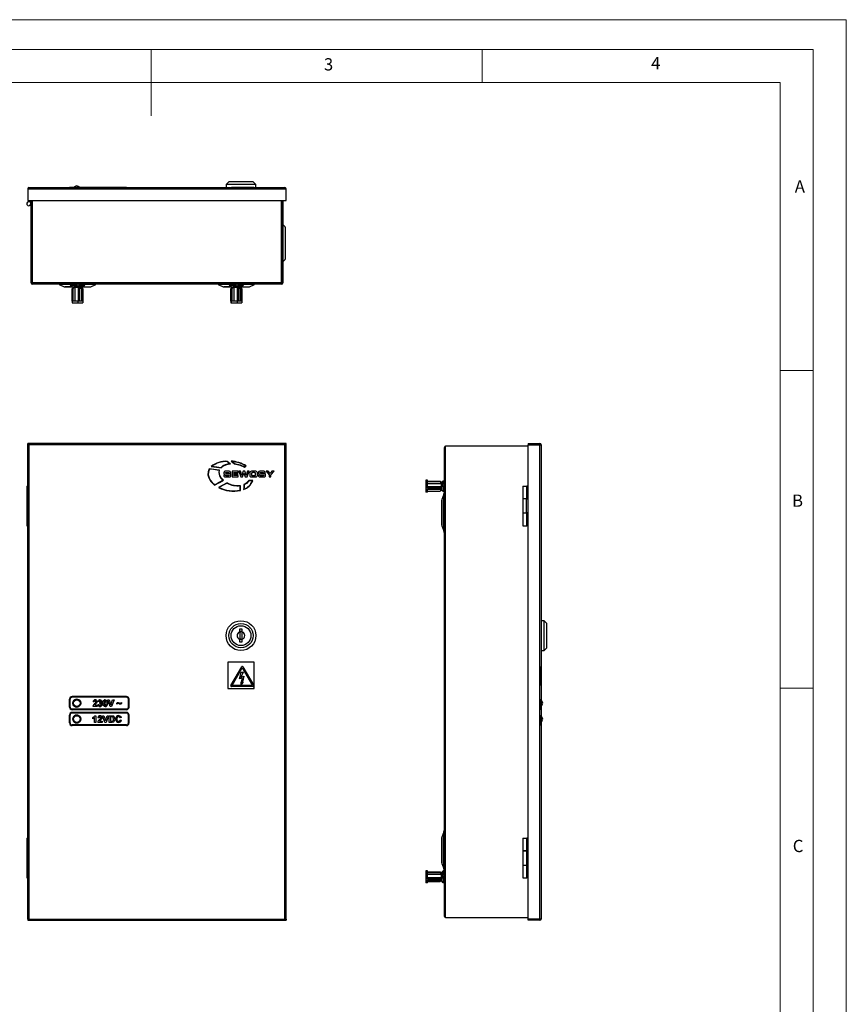
# Model space of a CAD drawing. Units: millimetres. Extents: x 0 to 1050, y 0 to 1485.
# Drawn here: x 426 to 1050, y 742 to 1485 of the extents above; entities that cross this region are included whole.
import ezdxf

# ---------------------------------------------------------------- set-up
doc = ezdxf.new("R2010")
doc.units = ezdxf.units.MM
doc.header["$LTSCALE"] = 5
doc.styles.add('SLDTEXTSTYLE0', font='TXT', dxfattribs={"width": 0.75})

msp = doc.modelspace()

# ---------------------------------------------------------------- linework, layer by layer
at = {"color": 7, "linetype": 'Continuous', "lineweight": 18}
for p, q in [((0.15, 1485.28), (1050.15, 1485.28)), ((1050.15, 1485.28), (1050.15, 0.28)), ((25.15, 1462.78), (1025.15, 1462.78)), ((525.15, 1462.78), (525.15, 1412.78)), ((775.15, 1462.78), (775.15, 1437.78)), ((1025.15, 1457.96), (1025.15, 1462.78)), ((1025.15, 1457.96), (1025.15, 22.78)), ((50.15, 1437.78), (1000.15, 1437.78)), ((1000.15, 47.78), (1000.15, 1437.78)), ((1000.15, 1220.37), (1025.15, 1220.37)), ((1000.15, 980.37), (1025.15, 980.37))]:
    msp.add_line(p, q, dxfattribs=at)
at = {"color": 7, "linetype": 'Continuous', "lineweight": 25}
for p, q in [((583.86, 1362.82), (581.76, 1360.72)), ((602.16, 1362.82), (583.86, 1362.82)), ((604.26, 1360.72), (602.16, 1362.82)), ((432.01, 1357.62), (432.91, 1357.62)), ((432.01, 1357.62), (432.01, 1348.72)), ((432.91, 1358.52), (432.91, 1357.62)), ((432.91, 1358.52), (626.11, 1358.52)), ((432.91, 1357.62), (626.11, 1357.62)), ((463.51, 1358.53), (463.51, 1358.52)), ((465.51, 1358.53), (463.51, 1358.53)), ((465.51, 1358.53), (465.51, 1358.52)), ((506.51, 1358.53), (465.51, 1358.53)), ((506.51, 1358.53), (506.51, 1358.52)), ((506.51, 1358.53), (508.51, 1358.53)), ((508.51, 1358.53), (508.51, 1358.52)), ((573.13, 1358.53), (573.13, 1358.52)), ((575.98, 1358.53), (575.98, 1358.52)), ((581.76, 1360.72), (581.76, 1358.52)), ((604.26, 1360.72), (581.76, 1360.72)), ((583.01, 1358.53), (583.01, 1358.52)), ((583.01, 1358.53), (603.01, 1358.53)), ((585.24, 1358.53), (585.24, 1358.53)), ((585.24, 1358.53), (585.74, 1358.53)), ((585.74, 1358.53), (585.74, 1358.53)), ((602.27, 1358.53), (585.74, 1358.53)), ((602.27, 1358.53), (602.27, 1358.53)), ((602.77, 1358.53), (602.27, 1358.53)), ((602.77, 1358.53), (602.77, 1358.53)), ((603.01, 1358.53), (603.01, 1358.52)), ((604.26, 1358.52), (604.26, 1360.72)), ((605.44, 1358.53), (605.44, 1358.52)), ((606.16, 1358.53), (606.16, 1358.52)), ((607.83, 1358.53), (607.83, 1358.52)), ((607.83, 1358.53), (609.42, 1358.53)), ((609.42, 1358.53), (609.42, 1358.52)), ((611.55, 1358.53), (611.55, 1358.52)), ((611.96, 1358.53), (611.96, 1358.52)), ((611.96, 1358.53), (614.33, 1358.53)), ((614.33, 1358.53), (615.64, 1358.53)), ((614.33, 1358.53), (614.33, 1358.52)), ((615.64, 1358.53), (615.64, 1358.52)), ((615.64, 1358.53), (618.01, 1358.53)), ((618.01, 1358.53), (618.01, 1358.52)), ((626.11, 1357.62), (626.11, 1358.52)), ((626.11, 1357.62), (627.01, 1357.62)), ((627.01, 1348.72), (627.01, 1357.62)), ((432.01, 1348.72), (627.01, 1348.72)), ((434.51, 1286.42), (434.51, 1348.72)), ((435.31, 1286.42), (435.31, 1348.72)), ((435.41, 1348.72), (435.41, 1286.42)), ((623.61, 1286.42), (623.61, 1348.72)), ((623.71, 1348.72), (623.71, 1286.42)), ((624.51, 1348.72), (624.51, 1286.42)), ((623.71, 1342.42), (623.61, 1342.42)), ((623.61, 1330.31), (623.71, 1330.4)), ((626.51, 1305.02), (626.51, 1328.02)), ((623.71, 1302.64), (623.61, 1302.72)), ((435.31, 1286.42), (434.51, 1286.42)), ((623.61, 1286.42), (435.41, 1286.42)), ((435.41, 1285.52), (435.41, 1286.42)), ((623.61, 1285.52), (435.41, 1285.52)), ((455.68, 1285.15), (459.52, 1283.61)), ((465.86, 1283.52), (460.01, 1283.52)), ((464.21, 1284.66), (466.34, 1284.66)), ((464.21, 1284.66), (466.14, 1283.31)), ((465.46, 1282.18), (465.42, 1282.01)), ((465.42, 1282.01), (465.69, 1282.1)), ((465.42, 1272.76), (465.42, 1282.01)), ((465.46, 1282.18), (467.11, 1283.24)), ((465.69, 1282.18), (467.27, 1283.28)), ((465.69, 1282.18), (465.73, 1282.01)), ((465.69, 1282.18), (465.69, 1272.76)), ((465.73, 1282.01), (466.3, 1282.18)), ((465.73, 1271.51), (465.73, 1282.01)), ((466.14, 1283.31), (468.27, 1283.31)), ((467.88, 1283.28), (466.3, 1282.18)), ((466.3, 1272.76), (466.3, 1282.18)), ((466.34, 1284.66), (468.27, 1283.31)), ((468.27, 1284.21), (466.9, 1285.17)), ((467.17, 1283.31), (467.11, 1283.28)), ((467.11, 1283.28), (467.11, 1283.17)), ((467.27, 1283.28), (467.11, 1283.28)), ((467.49, 1285.12), (468.34, 1285.12)), ((467.88, 1283.28), (470.27, 1283.28)), ((467.88, 1272.76), (467.88, 1283.28)), ((468.27, 1284.21), (472.87, 1284.21)), ((469.44, 1283.31), (468.27, 1283.31)), ((471.71, 1283.31), (469.44, 1283.31)), ((470.03, 1284.21), (470.03, 1285.52)), ((470.27, 1283.28), (471.16, 1282.37)), ((470.27, 1272.76), (470.27, 1283.28)), ((471.11, 1285.52), (471.11, 1284.21)), ((472.23, 1282.37), (471.16, 1282.37)), ((471.16, 1272.76), (471.16, 1282.37)), ((472.12, 1285.17), (471.23, 1284.55)), ((471.91, 1283.28), (471.34, 1283.28)), ((472.23, 1282.37), (471.34, 1283.28)), ((472.87, 1283.31), (471.71, 1283.31)), ((471.91, 1283.28), (471.85, 1283.31)), ((471.91, 1282.7), (471.91, 1283.28)), ((473.56, 1282.18), (471.91, 1283.24)), ((473.33, 1282.18), (471.91, 1283.17)), ((472.12, 1285.17), (474.25, 1285.17)), ((472.23, 1282.37), (472.23, 1272.76)), ((474.25, 1285.17), (472.87, 1284.21)), ((472.87, 1283.31), (474.81, 1284.66)), ((473.16, 1283.52), (479.01, 1283.52)), ((473.33, 1282.18), (473.33, 1272.76)), ((473.56, 1282.18), (473.6, 1282.01)), ((473.56, 1282.18), (473.56, 1272.76)), ((473.6, 1282.01), (473.6, 1272.76)), ((479.5, 1283.61), (483.33, 1285.15)), ((575.68, 1285.15), (579.52, 1283.61)), ((585.88, 1283.52), (580.01, 1283.52)), ((584.26, 1284.66), (586.52, 1284.66)), ((584.26, 1284.66), (586.15, 1283.31)), ((585.4, 1282.18), (585.33, 1282.01)), ((585.33, 1282.01), (585.78, 1282.16)), ((585.33, 1272.76), (585.33, 1282.01)), ((585.4, 1282.18), (587.11, 1283.25)), ((585.77, 1282.18), (587.3, 1283.28)), ((585.77, 1282.18), (585.84, 1282.01)), ((585.77, 1282.18), (585.77, 1272.76)), ((585.84, 1282.01), (586.42, 1282.18)), ((585.84, 1271.51), (585.84, 1282.01)), ((586.15, 1283.31), (588.4, 1283.31)), ((587.96, 1283.28), (586.42, 1282.18)), ((586.42, 1272.76), (586.42, 1282.18)), ((586.52, 1284.66), (588.4, 1283.31)), ((588.4, 1284.21), (587.06, 1285.17)), ((587.17, 1283.31), (587.11, 1283.28)), ((587.11, 1283.28), (587.11, 1283.14)), ((587.3, 1283.28), (587.11, 1283.28)), ((587.51, 1285.12), (588.41, 1285.12)), ((587.96, 1283.28), (590.36, 1283.28)), ((587.96, 1272.76), (587.96, 1283.28)), ((588.4, 1284.21), (592.87, 1284.21)), ((589.54, 1283.31), (588.4, 1283.31)), ((591.74, 1283.31), (589.54, 1283.31)), ((590.11, 1284.21), (590.11, 1285.52)), ((590.36, 1283.28), (591.3, 1282.37)), ((590.36, 1272.76), (590.36, 1283.28)), ((591.16, 1285.52), (591.16, 1284.21)), ((591.95, 1285.17), (591.28, 1284.69)), ((592.35, 1282.37), (591.3, 1282.37)), ((591.3, 1272.76), (591.3, 1282.37)), ((591.91, 1283.28), (591.4, 1283.28)), ((592.35, 1282.37), (591.4, 1283.28)), ((592.87, 1283.31), (591.74, 1283.31)), ((591.91, 1283.28), (591.85, 1283.31)), ((591.91, 1282.79), (591.91, 1283.28)), ((593.62, 1282.18), (591.91, 1283.25)), ((593.25, 1282.18), (591.91, 1283.14)), ((591.95, 1285.17), (594.21, 1285.17)), ((592.35, 1282.37), (592.35, 1272.76)), ((594.21, 1285.17), (592.87, 1284.21)), ((592.87, 1283.31), (594.75, 1284.66)), ((593.14, 1283.52), (599.01, 1283.52)), ((593.25, 1282.18), (593.25, 1272.76)), ((593.62, 1282.18), (593.69, 1282.01)), ((593.62, 1282.18), (593.62, 1272.76)), ((593.69, 1282.01), (593.69, 1272.76)), ((599.5, 1283.61), (603.33, 1285.15)), ((623.61, 1286.42), (623.61, 1285.52)), ((623.71, 1286.42), (624.51, 1286.42)), ((465.4, 1272.76), (465.4, 1271.51)), ((465.69, 1272.76), (465.4, 1272.76)), ((469.84, 1272.76), (466.3, 1272.76)), ((469.84, 1272.76), (469.84, 1271.51)), ((473.61, 1272.76), (469.84, 1272.76)), ((473.61, 1272.76), (473.61, 1271.51)), ((585.33, 1272.76), (585.33, 1271.51)), ((585.77, 1272.76), (585.33, 1272.76)), ((590.02, 1272.76), (586.42, 1272.76)), ((590.02, 1272.76), (590.02, 1271.51)), ((593.69, 1272.76), (590.02, 1272.76)), ((593.69, 1272.76), (593.69, 1271.51)), ((465.4, 1271.51), (465.73, 1271.51)), ((465.73, 1271.51), (469.84, 1271.51)), ((469.84, 1271.51), (473.61, 1271.51)), ((585.33, 1271.51), (585.84, 1271.51)), ((585.84, 1271.51), (590.02, 1271.51)), ((590.02, 1271.51), (593.69, 1271.51)), ((432.01, 1164.26), (432.01, 1165.06)), ((432.91, 1165.06), (432.01, 1165.06)), ((432.01, 1164.26), (432.91, 1164.26)), ((432.01, 805.96), (432.01, 1164.16)), ((432.01, 1164.16), (432.91, 1164.16)), ((432.91, 1165.06), (432.91, 1164.16)), ((626.11, 1165.06), (432.91, 1165.06)), ((432.91, 1164.16), (432.91, 805.96)), ((626.11, 1164.16), (432.91, 1164.16)), ((626.11, 1164.16), (626.11, 1165.06)), ((627.01, 1165.06), (626.11, 1165.06)), ((626.11, 1164.26), (627.01, 1164.26)), ((626.11, 805.96), (626.11, 1164.16)), ((626.11, 1164.16), (627.01, 1164.16)), ((627.01, 1164.26), (627.01, 1165.06)), ((627.01, 805.96), (627.01, 1164.16)), ((747.57, 1162.16), (746.67, 1162.16)), ((746.67, 807.96), (746.67, 1162.16)), ((747.57, 1162.16), (747.57, 1163.06)), ((809.87, 1163.06), (747.57, 1163.06)), ((747.57, 807.96), (747.57, 1162.16)), ((809.87, 1165.06), (809.87, 1164.26)), ((809.87, 1165.06), (818.77, 1165.06)), ((809.87, 1164.26), (818.77, 1164.26)), ((809.87, 1164.16), (818.77, 1164.16)), ((809.87, 805.96), (809.87, 1164.16)), ((818.77, 1164.26), (818.77, 1165.06)), ((818.77, 805.96), (818.77, 1164.16)), ((818.77, 1164.16), (819.67, 1164.16)), ((819.67, 1164.16), (819.67, 805.96)), ((819.68, 1151.93), (819.67, 1151.93)), ((819.68, 1151.67), (819.67, 1151.67)), ((819.68, 1147.84), (819.67, 1147.84)), ((819.68, 1146.86), (819.67, 1146.86)), ((819.68, 1146.06), (819.67, 1146.06)), ((580.03, 1141.32), (580.03, 1141.02)), ((581.34, 1141.32), (580.03, 1141.32)), ((581.7, 1139.87), (583.29, 1139.87)), ((583.59, 1144.24), (581.76, 1144.24)), ((581.84, 1143.29), (583.29, 1143.29)), ((583.51, 1140.83), (581.91, 1140.83)), ((583.93, 1142.84), (585.24, 1142.84)), ((585.24, 1142.84), (585.24, 1142.98)), ((590.91, 1144.2), (586.23, 1144.2)), ((586.23, 1144.2), (586.23, 1139.92)), ((586.23, 1139.92), (590.99, 1139.92)), ((587.54, 1143.2), (590.91, 1143.2)), ((587.54, 1142.52), (587.54, 1143.2)), ((590.73, 1142.52), (587.54, 1142.52)), ((587.54, 1141.63), (590.73, 1141.63)), ((587.54, 1140.95), (587.54, 1141.63)), ((590.99, 1140.95), (587.54, 1140.95)), ((590.73, 1141.63), (590.73, 1142.52)), ((590.91, 1143.2), (590.91, 1144.2)), ((590.99, 1139.92), (590.99, 1140.95)), ((592.66, 1144.2), (591.38, 1144.2)), ((591.38, 1144.2), (592.77, 1139.92)), ((593.57, 1141.05), (592.66, 1144.2)), ((592.77, 1139.92), (594.27, 1139.92)), ((593.58, 1141.05), (593.57, 1141.05)), ((594.67, 1144.2), (593.58, 1141.05)), ((594.27, 1139.92), (595.27, 1142.74)), ((595.89, 1144.2), (594.67, 1144.2)), ((595.27, 1142.74), (595.28, 1142.74)), ((595.28, 1142.74), (596.28, 1139.92)), ((596.97, 1141.05), (595.89, 1144.2)), ((596.28, 1139.92), (597.79, 1139.92)), ((596.99, 1141.05), (596.97, 1141.05)), ((597.9, 1144.2), (596.99, 1141.05)), ((597.79, 1139.92), (599.18, 1144.2)), ((599.18, 1144.2), (597.9, 1144.2)), ((599.57, 1142.69), (599.57, 1141.42)), ((600.92, 1142.29), (600.92, 1141.83)), ((603.56, 1144.24), (601.45, 1144.24)), ((601.45, 1139.87), (603.56, 1139.87)), ((601.67, 1140.97), (603.34, 1140.97)), ((603.27, 1143.14), (601.74, 1143.14)), ((604.09, 1141.83), (604.09, 1142.29)), ((605.44, 1141.42), (605.44, 1142.69)), ((606.16, 1141.32), (606.16, 1141.02)), ((607.47, 1141.32), (606.16, 1141.32)), ((607.83, 1139.87), (609.42, 1139.87)), ((609.72, 1144.24), (607.89, 1144.24)), ((607.97, 1143.29), (609.42, 1143.29)), ((609.64, 1140.83), (608.04, 1140.83)), ((610.06, 1142.84), (611.37, 1142.84)), ((611.37, 1142.84), (611.37, 1142.98)), ((611.96, 1144.2), (614.33, 1141.41)), ((613.54, 1144.2), (611.96, 1144.2)), ((614.98, 1142.45), (613.54, 1144.2)), ((614.33, 1141.41), (614.33, 1139.92)), ((614.33, 1139.92), (615.64, 1139.92)), ((616.43, 1144.2), (614.98, 1142.45)), ((615.64, 1141.41), (618.01, 1144.2)), ((615.64, 1139.92), (615.64, 1141.41)), ((618.01, 1144.2), (616.43, 1144.2)), ((431.21, 1133.06), (431.21, 1123.41)), ((431.21, 1133.06), (432.01, 1133.06)), ((601.87, 1137.2), (598.94, 1137.2)), ((601.58, 1136.98), (599.06, 1136.98)), ((733.92, 1137.51), (732.67, 1137.51)), ((732.67, 1137.51), (732.67, 1135.49)), ((732.67, 1135.49), (732.67, 1130.94)), ((733.92, 1135.49), (732.67, 1135.49)), ((732.67, 1130.94), (743.17, 1130.94)), ((732.67, 1130.94), (732.67, 1128.41)), ((733.92, 1135.49), (733.92, 1137.51)), ((733.92, 1136.79), (743.52, 1136.79)), ((733.92, 1136.74), (743.52, 1136.74)), ((743.52, 1136.17), (733.92, 1136.17)), ((733.92, 1131.57), (733.92, 1135.49)), ((744.43, 1134.74), (733.92, 1134.74)), ((744.43, 1132.42), (733.92, 1132.42)), ((743.33, 1131.57), (733.92, 1131.57)), ((733.92, 1130.58), (743.33, 1130.58)), ((733.92, 1128.41), (733.92, 1130.58)), ((733.92, 1130.56), (744.43, 1130.56)), ((743.33, 1131.57), (743.17, 1130.94)), ((743.17, 1130.94), (743.33, 1130.58)), ((743.33, 1131.57), (744.43, 1132.42)), ((744.43, 1131.43), (743.33, 1130.58)), ((744.42, 1135.36), (743.52, 1136.79)), ((743.52, 1136.17), (743.52, 1136.74)), ((744.43, 1135.32), (743.52, 1136.74)), ((743.52, 1136.17), (744.43, 1134.74)), ((744.41, 1130.56), (743.52, 1129.17)), ((744.42, 1130.56), (743.52, 1129.12)), ((744.43, 1135.36), (744.41, 1135.36)), ((744.47, 1135.3), (744.43, 1135.36)), ((744.43, 1135.36), (744.43, 1135.32)), ((744.43, 1132.42), (744.43, 1134.74)), ((744.43, 1131.43), (744.43, 1130.56)), ((744.43, 1130.56), (744.47, 1130.62)), ((744.47, 1135.89), (745.81, 1136.93)), ((744.47, 1135.89), (744.47, 1135.3)), ((744.47, 1134.05), (744.47, 1135.3)), ((744.47, 1134.05), (744.47, 1133.43)), ((745.81, 1132.4), (744.47, 1133.43)), ((744.47, 1133.43), (744.47, 1130.02)), ((746.32, 1136.63), (745.37, 1135.89)), ((745.37, 1133.43), (745.37, 1135.89)), ((745.37, 1134.94), (746.67, 1134.94)), ((746.67, 1134.37), (745.37, 1134.37)), ((745.37, 1133.43), (746.32, 1132.69)), ((745.81, 1132.4), (745.81, 1128.99)), ((746.32, 1136.63), (746.32, 1134.94)), ((805.87, 1133.06), (805.87, 1123.41)), ((805.87, 1133.06), (808.87, 1133.06)), ((808.87, 1123.41), (808.87, 1133.06)), ((809.87, 1133.06), (808.87, 1133.06)), ((819.68, 1133.78), (819.67, 1133.78)), ((819.68, 1131.97), (819.67, 1131.97)), ((432.01, 1123.41), (431.21, 1123.41)), ((431.21, 1123.36), (431.21, 1112.76)), ((432.01, 1123.36), (431.21, 1123.36)), ((733.92, 1128.41), (732.67, 1128.41)), ((733.92, 1129.17), (743.52, 1129.17)), ((733.92, 1129.12), (743.52, 1129.12)), ((745.81, 1128.99), (744.47, 1130.02)), ((746.3, 1126.78), (744.76, 1122.94)), ((808.87, 1123.41), (805.87, 1123.41)), ((805.87, 1123.36), (805.87, 1112.76)), ((808.73, 1123.36), (805.87, 1123.36)), ((808.73, 1112.76), (808.73, 1123.36)), ((809.87, 1123.36), (808.73, 1123.36)), ((808.87, 1123.41), (809.87, 1123.41)), ((744.67, 1103.45), (744.67, 1122.29)), ((431.21, 1112.76), (432.01, 1112.76)), ((431.21, 1112.71), (431.21, 1103.06)), ((431.21, 1112.71), (432.01, 1112.71)), ((805.87, 1112.76), (808.73, 1112.76)), ((805.87, 1112.71), (805.87, 1103.06)), ((805.87, 1112.71), (808.87, 1112.71)), ((808.73, 1112.76), (809.87, 1112.76)), ((808.87, 1103.06), (808.87, 1112.71)), ((809.87, 1112.71), (808.87, 1112.71)), ((431.21, 1103.06), (432.01, 1103.06)), ((744.76, 1102.97), (746.3, 1099.13)), ((805.87, 1103.06), (808.87, 1103.06)), ((809.87, 1103.06), (808.87, 1103.06)), ((821.87, 1031.31), (819.67, 1031.31)), ((823.97, 1029.21), (821.87, 1031.31)), ((821.87, 1008.81), (821.87, 1031.31)), ((823.97, 1010.91), (823.97, 1029.21)), ((594.01, 1024.81), (592.01, 1024.81)), ((592.01, 1024.81), (592.01, 1022.78)), ((592.01, 1022.78), (592.01, 1022.16)), ((594.01, 1023.07), (592.38, 1023.07)), ((592.38, 1023.07), (592.38, 1022.29)), ((592.38, 1017.82), (592.38, 1022.29)), ((594.01, 1022.78), (594.01, 1024.81)), ((594.01, 1017.33), (594.01, 1022.78)), ((592.01, 1017.96), (592.01, 1017.33)), ((592.01, 1017.33), (592.01, 1015.31)), ((592.01, 1015.31), (594.01, 1015.31)), ((592.38, 1017.82), (592.38, 1017.49)), ((592.38, 1017.49), (594.01, 1017.49)), ((594.01, 1015.31), (594.01, 1017.33)), ((819.67, 1008.81), (821.87, 1008.81)), ((821.87, 1008.81), (823.97, 1010.91)), ((603.01, 1000.06), (583.01, 1000.06)), ((583.01, 1000.06), (583.01, 980.06)), ((585.31, 982.31), (593.58, 996.57)), ((594.44, 996.57), (602.71, 982.31)), ((603.01, 980.06), (603.01, 1000.06)), ((819.68, 1000.06), (819.67, 1000.06)), ((819.68, 1000.06), (819.68, 980.06)), ((819.69, 996.82), (819.68, 996.82)), ((819.69, 996.57), (819.68, 996.57)), ((819.69, 996.57), (819.69, 996.82)), ((819.69, 982.31), (819.69, 996.57)), ((586.26, 982.36), (594.01, 995.72)), ((591.8, 987.31), (593.23, 992.42)), ((594.64, 992.42), (592.93, 988.55)), ((592.93, 988.55), (595.26, 989.45)), ((593.23, 992.42), (594.64, 992.42)), ((594.01, 995.72), (601.75, 982.36)), ((595.26, 989.45), (594.03, 984.8)), ((601.75, 982.36), (586.26, 982.36)), ((593.94, 988.29), (591.8, 987.31)), ((593.23, 983.21), (593.1, 985.11)), ((593.1, 985.11), (593.58, 984.9)), ((594.55, 984.8), (593.23, 983.21)), ((593.58, 984.9), (593.94, 988.29)), ((594.03, 984.8), (594.55, 984.8)), ((819.69, 982.31), (819.68, 982.31)), ((819.69, 982.31), (819.69, 981.56)), ((583.01, 980.06), (603.01, 980.06)), ((602.27, 981.56), (585.74, 981.56)), ((819.68, 980.06), (819.67, 980.06)), ((819.69, 981.56), (819.68, 981.56)), ((463.51, 966.06), (463.51, 972.06)), ((464.01, 966.06), (464.01, 972.06)), ((506.51, 974.06), (465.51, 974.06)), ((506.51, 973.56), (465.51, 973.56)), ((466.61, 970.77), (466.61, 969.76)), ((466.61, 968.36), (466.61, 967.34)), ((482.24, 969.95), (481.28, 970.05)), ((482.56, 967.52), (484.42, 967.52)), ((484.42, 967.52), (484.42, 966.56)), ((485, 967.98), (485.96, 968.1)), ((486.09, 970.08), (485.12, 970.23)), ((486.34, 968.79), (486.43, 969.57)), ((494.28, 966.56), (492.43, 971.56)), ((492.43, 971.56), (493.45, 971.56)), ((493.45, 971.56), (494.77, 967.84)), ((494.77, 967.84), (496.09, 971.56)), ((497.11, 971.56), (495.27, 966.56)), ((496.09, 971.56), (497.11, 971.56)), ((499.16, 968.29), (499.16, 969.12)), ((502.75, 969.57), (502.75, 968.74)), ((508.01, 966.06), (508.01, 972.06)), ((508.51, 966.06), (508.51, 972.06)), ((819.68, 974.06), (819.67, 974.06)), ((819.68, 972.06), (819.67, 972.06)), ((819.68, 974.06), (819.68, 972.06)), ((819.68, 966.06), (819.68, 972.06)), ((463.51, 954.06), (463.51, 960.06)), ((464.01, 954.06), (464.01, 960.06)), ((506.51, 964.56), (465.51, 964.56)), ((506.51, 964.06), (465.51, 964.06)), ((506.51, 962.06), (465.51, 962.06)), ((506.51, 961.56), (465.51, 961.56)), ((484.42, 966.56), (481.15, 966.56)), ((482.62, 959.56), (483.39, 959.56)), ((483.39, 959.56), (483.39, 954.56)), ((488.39, 959.56), (489.41, 959.56)), ((490.24, 954.56), (488.39, 959.56)), ((489.41, 959.56), (490.73, 955.84)), ((490.73, 955.84), (492.05, 959.56)), ((493.07, 959.56), (491.23, 954.56)), ((492.05, 959.56), (493.07, 959.56)), ((493.52, 954.56), (493.52, 959.56)), ((493.52, 959.56), (495.36, 959.56)), ((495.27, 966.56), (494.28, 966.56)), ((508.01, 954.06), (508.01, 960.06)), ((508.51, 954.06), (508.51, 960.06)), ((819.68, 966.06), (819.67, 966.06)), ((819.68, 964.06), (819.67, 964.06)), ((819.68, 962.06), (819.67, 962.06)), ((819.68, 960.06), (819.67, 960.06)), ((819.68, 964.06), (819.68, 966.06)), ((819.68, 962.06), (819.68, 960.06)), ((819.68, 954.06), (819.68, 960.06)), ((506.51, 952.56), (465.51, 952.56)), ((506.51, 952.06), (465.51, 952.06)), ((466.61, 958.77), (466.61, 957.76)), ((466.61, 956.36), (466.61, 955.34)), ((481.21, 957.31), (481.21, 958.27)), ((482.43, 954.56), (482.43, 958.12)), ((483.39, 954.56), (482.43, 954.56)), ((488.07, 954.56), (484.8, 954.56)), ((485.89, 957.95), (484.93, 958.05)), ((486.21, 955.52), (488.07, 955.52)), ((488.07, 955.52), (488.07, 954.56)), ((491.23, 954.56), (490.24, 954.56)), ((495.41, 954.56), (493.52, 954.56)), ((494.96, 958.72), (494.48, 958.72)), ((494.48, 958.72), (494.48, 955.39)), ((494.48, 955.39), (495.27, 955.39)), ((502.62, 958.15), (501.66, 957.95)), ((501.73, 956.42), (502.69, 956.1)), ((819.68, 954.06), (819.67, 954.06)), ((819.68, 952.06), (819.67, 952.06)), ((819.68, 952.06), (819.68, 954.06)), ((746.3, 871.78), (744.76, 867.94)), ((431.21, 867.06), (431.21, 857.41)), ((431.21, 867.06), (432.01, 867.06)), ((744.67, 857.96), (744.67, 867.46)), ((805.87, 867.06), (805.87, 857.41)), ((805.87, 867.06), (808.87, 867.06)), ((808.87, 857.41), (808.87, 867.06)), ((809.87, 867.06), (808.87, 867.06)), ((432.01, 857.41), (431.21, 857.41)), ((431.21, 857.36), (431.21, 846.76)), ((432.01, 857.36), (431.21, 857.36)), ((744.67, 848.45), (744.67, 857.96)), ((808.87, 857.41), (805.87, 857.41)), ((805.87, 857.36), (805.87, 846.76)), ((808.73, 857.36), (805.87, 857.36)), ((808.73, 857.36), (808.73, 846.76)), ((809.87, 857.36), (808.73, 857.36)), ((808.87, 857.41), (809.87, 857.41)), ((744.76, 847.97), (746.3, 844.13)), ((431.21, 846.76), (432.01, 846.76)), ((431.21, 846.71), (431.21, 837.06)), ((431.21, 846.71), (432.01, 846.71)), ((733.92, 842.51), (732.67, 842.51)), ((732.67, 842.51), (732.67, 839.95)), ((733.92, 839.95), (733.92, 842.51)), ((733.92, 841.55), (743.52, 841.55)), ((743.52, 840.82), (733.92, 840.82)), ((743.52, 840.82), (743.52, 841.55)), ((744.43, 840.23), (743.52, 841.55)), ((743.52, 840.82), (744.43, 839.5)), ((744.47, 841.14), (745.81, 842.52)), ((744.47, 841.09), (745.81, 842.4)), ((744.47, 841.14), (744.47, 841.09)), ((744.47, 841.09), (744.47, 840.3)), ((746.32, 842.02), (745.37, 841.09)), ((745.37, 837.97), (745.37, 841.09)), ((746.32, 842.02), (746.32, 839.89)), ((805.87, 846.76), (808.73, 846.76)), ((805.87, 846.71), (805.87, 837.06)), ((805.87, 846.71), (808.87, 846.71)), ((808.73, 846.76), (809.87, 846.76)), ((808.87, 837.06), (808.87, 846.71)), ((809.87, 846.71), (808.87, 846.71)), ((431.21, 837.06), (432.01, 837.06)), ((732.67, 839.95), (732.67, 835.4)), ((733.92, 839.95), (732.67, 839.95)), ((732.67, 835.4), (743.17, 835.4)), ((732.67, 835.4), (732.67, 833.41)), ((733.92, 833.41), (732.67, 833.41)), ((733.92, 836.03), (733.92, 839.95)), ((744.43, 839.5), (733.92, 839.5)), ((744.43, 837.1), (733.92, 837.1)), ((743.33, 836.03), (733.92, 836.03)), ((733.92, 835.12), (743.33, 835.12)), ((733.92, 833.41), (733.92, 835.12)), ((733.92, 834.36), (743.52, 834.36)), ((743.33, 836.03), (743.17, 835.4)), ((743.17, 835.4), (743.33, 835.12)), ((743.33, 836.03), (744.43, 837.1)), ((744.43, 836.19), (743.33, 835.12)), ((744.35, 835.56), (743.52, 834.36)), ((743.78, 835.56), (744.43, 835.56)), ((744.43, 840.36), (744.35, 840.36)), ((744.47, 840.3), (744.43, 840.36)), ((744.43, 840.36), (744.43, 840.23)), ((744.43, 837.1), (744.43, 839.5)), ((744.43, 836.19), (744.43, 835.56)), ((744.43, 835.56), (744.47, 835.62)), ((744.47, 838.76), (744.47, 840.3)), ((744.47, 838.76), (744.47, 837.97)), ((745.81, 836.66), (744.47, 837.97)), ((744.47, 837.97), (744.47, 834.83)), ((744.47, 834.83), (744.47, 834.78)), ((745.81, 833.51), (744.47, 834.83)), ((745.81, 833.39), (744.47, 834.78)), ((745.37, 839.89), (746.67, 839.89)), ((746.67, 839.16), (745.37, 839.16)), ((745.37, 837.97), (746.32, 837.04)), ((745.81, 836.66), (745.81, 833.51)), ((805.87, 837.06), (808.87, 837.06)), ((809.87, 837.06), (808.87, 837.06)), ((432.91, 805.96), (432.01, 805.96)), ((432.01, 805.86), (432.01, 805.06)), ((432.91, 805.86), (432.01, 805.86)), ((432.01, 805.06), (432.91, 805.06)), ((432.91, 805.96), (626.11, 805.96)), ((432.91, 805.96), (432.91, 805.06)), ((432.91, 805.06), (626.11, 805.06)), ((627.01, 805.96), (626.11, 805.96)), ((626.11, 805.06), (626.11, 805.96)), ((627.01, 805.86), (626.11, 805.86)), ((626.11, 805.06), (627.01, 805.06)), ((627.01, 805.86), (627.01, 805.06)), ((746.67, 807.96), (747.57, 807.96)), ((747.57, 807.06), (747.57, 807.96)), ((747.57, 807.06), (809.87, 807.06)), ((818.77, 805.96), (809.87, 805.96)), ((809.87, 805.06), (809.87, 805.86)), ((818.77, 805.86), (809.87, 805.86)), ((818.77, 805.06), (809.87, 805.06)), ((819.67, 805.96), (818.77, 805.96)), ((818.77, 805.86), (818.77, 805.06))]:
    msp.add_line(p, q, dxfattribs=at)
at = {"color": 1, "linetype": 'Continuous', "lineweight": 25}
for p, q in [((623.61, 1325.02), (623.71, 1325.02)), ((623.61, 1308.02), (623.71, 1308.02)), ((464.02, 1285.15), (455.68, 1285.15)), ((459.52, 1283.61), (465.72, 1283.61)), ((467.48, 1285.15), (466.93, 1285.15)), ((471.28, 1285.22), (471.11, 1285.22)), ((472.08, 1285.15), (471.54, 1285.15)), ((473.3, 1283.61), (479.5, 1283.61)), ((483.33, 1285.15), (474.99, 1285.15)), ((584.08, 1285.15), (575.68, 1285.15)), ((579.52, 1283.61), (585.73, 1283.61)), ((587.5, 1285.15), (587.1, 1285.15)), ((591.26, 1285.22), (591.16, 1285.22)), ((591.92, 1285.15), (591.52, 1285.15)), ((593.29, 1283.61), (599.5, 1283.61)), ((603.33, 1285.15), (594.93, 1285.15)), ((746.28, 1132.78), (746.28, 1132.73)), ((746.3, 1099.13), (746.3, 1126.78)), ((744.76, 1122.94), (744.76, 1102.97)), ((746.3, 844.13), (746.3, 871.78)), ((744.76, 867.94), (744.76, 847.97)), ((745.81, 833.51), (745.81, 833.39)), ((746.28, 837.5), (746.28, 837.08))]:
    msp.add_line(p, q, dxfattribs=at)
at = {"color": 7, "linetype": 'Continuous', "lineweight": 25, "flags": 128}
for points in [[(466.9, 1285.17), (466.83, 1285.33), (466.72, 1285.45), (466.58, 1285.51), (466.43, 1285.5), (466.3, 1285.42), (466.2, 1285.29), (466.15, 1285.12), (466.16, 1284.94), (466.23, 1284.78), (466.34, 1284.66)], [(474.81, 1284.66), (474.92, 1284.78), (474.99, 1284.94), (475, 1285.12), (474.95, 1285.29), (474.85, 1285.42), (474.72, 1285.5), (474.57, 1285.51), (474.43, 1285.45), (474.32, 1285.33), (474.25, 1285.17)], [(584.45, 1285.52), (584.35, 1285.5), (584.22, 1285.42), (584.13, 1285.29), (584.08, 1285.12), (584.09, 1284.94), (584.15, 1284.78), (584.26, 1284.66)], [(587.06, 1285.17), (587, 1285.33), (586.89, 1285.45), (586.76, 1285.51), (586.61, 1285.5), (586.48, 1285.42), (586.38, 1285.29), (586.34, 1285.12), (586.35, 1284.94), (586.41, 1284.78), (586.52, 1284.66)], [(591.16, 1285.04), (591.19, 1285.11), (591.26, 1285.22)], [(594.75, 1284.66), (594.86, 1284.78), (594.93, 1284.94), (594.94, 1285.12), (594.89, 1285.29), (594.79, 1285.42), (594.66, 1285.5), (594.52, 1285.51), (594.38, 1285.45), (594.27, 1285.33), (594.21, 1285.17)], [(569.06, 1146.06), (568.18, 1143.89), (568.04, 1141.58), (568.65, 1139.21), (570.35, 1136.42), (573.13, 1133.78)], [(569.17, 1145.82), (568.38, 1143.76), (568.26, 1141.55), (568.86, 1139.28), (569.83, 1137.49), (571.25, 1135.73), (573.15, 1134.04)], [(576.79, 1144.94), (572.38, 1145.64), (569.06, 1146.06)], [(576.52, 1144.77), (572.33, 1145.43), (569.17, 1145.82)], [(570.51, 1147.84), (574.63, 1147.38), (577.99, 1146.86)], [(571.03, 1148.01), (574.83, 1147.57), (577.92, 1147.1)], [(584.51, 1149.66), (583.39, 1150.72), (582.52, 1151.45)], [(584.99, 1149.47), (583.64, 1150.78), (582.6, 1151.67)], [(585.51, 1151.93), (586.93, 1150.83), (588.05, 1149.85)], [(586.29, 1151.63), (587.33, 1150.78), (588.15, 1150.05)], [(588.05, 1149.85), (592.45, 1148.82), (595.61, 1147.31)], [(588.15, 1150.05), (592.48, 1149.04), (595.61, 1147.57)], [(595.61, 1147.31), (596.4, 1147.84), (596.93, 1148.2)], [(595.61, 1147.57), (596.15, 1147.93), (596.54, 1148.19)], [(579.77, 1137.4), (577.87, 1139.5), (576.8, 1141.67), (576.54, 1143.34), (576.79, 1144.94)], [(581.76, 1144.24), (581.09, 1144.2), (580.62, 1144.08), (580.37, 1143.94), (580.2, 1143.76), (580.06, 1143.35), (580.03, 1142.87)], [(580.03, 1142.87), (580.07, 1142.36), (580.21, 1142), (580.51, 1141.77), (581.17, 1141.62), (582.23, 1141.58)], [(580.03, 1141.02), (580.08, 1140.57), (580.24, 1140.25), (580.52, 1140.04), (581.01, 1139.91), (581.7, 1139.87)], [(581.91, 1140.83), (581.71, 1140.83), (581.56, 1140.86), (581.45, 1140.93), (581.39, 1141.02), (581.35, 1141.14), (581.34, 1141.32)], [(581.35, 1142.95), (581.35, 1143.04), (581.38, 1143.1), (581.42, 1143.16), (581.48, 1143.21), (581.64, 1143.27), (581.84, 1143.29)], [(582.91, 1142.58), (581.8, 1142.6), (581.63, 1142.62), (581.51, 1142.65), (581.44, 1142.69), (581.39, 1142.74), (581.35, 1142.83), (581.35, 1142.95)], [(582.23, 1141.58), (583.56, 1141.56), (583.9, 1141.49), (583.97, 1141.46), (584.02, 1141.41), (584.06, 1141.31), (584.07, 1141.19)], [(585.42, 1141.21), (585.4, 1141.63), (585.32, 1141.95), (585.16, 1142.19), (584.93, 1142.36), (584.16, 1142.54), (582.91, 1142.58)], [(583.29, 1143.29), (583.54, 1143.28), (583.71, 1143.25), (583.8, 1143.21), (583.87, 1143.15), (583.92, 1143.02), (583.93, 1142.84)], [(583.29, 1139.87), (584.46, 1139.93), (584.77, 1140), (585.01, 1140.11), (585.21, 1140.28), (585.33, 1140.52), (585.42, 1141.21)], [(584.07, 1141.19), (584.06, 1141.08), (584.03, 1140.99), (583.97, 1140.93), (583.9, 1140.88), (583.51, 1140.83)], [(585.24, 1142.98), (585.18, 1143.55), (584.9, 1143.97), (584.6, 1144.12), (584.17, 1144.21), (583.59, 1144.24)], [(601.45, 1144.24), (600.84, 1144.21), (600.34, 1144.08), (599.96, 1143.85), (599.74, 1143.57), (599.61, 1143.19), (599.57, 1142.69)], [(599.57, 1141.42), (599.61, 1140.95), (599.73, 1140.58), (599.92, 1140.3), (600.19, 1140.1), (600.75, 1139.92), (601.45, 1139.87)], [(601.74, 1143.14), (601.48, 1143.12), (601.28, 1143.07), (601.13, 1142.98), (601.03, 1142.86), (600.94, 1142.61), (600.92, 1142.29)], [(600.92, 1141.83), (600.93, 1141.52), (600.99, 1141.28), (601.1, 1141.12), (601.24, 1141.03), (601.42, 1140.99), (601.67, 1140.97)], [(604.09, 1142.29), (604.08, 1142.56), (604.02, 1142.79), (603.9, 1142.97), (603.75, 1143.06), (603.54, 1143.12), (603.27, 1143.14)], [(603.34, 1140.97), (603.58, 1140.98), (603.76, 1141.03), (603.89, 1141.11), (603.99, 1141.22), (604.07, 1141.47), (604.09, 1141.83)], [(605.44, 1142.69), (605.4, 1143.17), (605.28, 1143.54), (605.09, 1143.82), (604.82, 1144.01), (604.26, 1144.19), (603.56, 1144.24)], [(603.56, 1139.87), (604.17, 1139.91), (604.67, 1140.03), (605.05, 1140.26), (605.27, 1140.55), (605.4, 1140.93), (605.44, 1141.42)], [(607.89, 1144.24), (607.22, 1144.2), (606.75, 1144.08), (606.5, 1143.94), (606.33, 1143.76), (606.19, 1143.35), (606.16, 1142.87)], [(606.16, 1142.87), (606.2, 1142.36), (606.34, 1142), (606.64, 1141.77), (607.3, 1141.62), (608.36, 1141.58)], [(606.16, 1141.02), (606.21, 1140.57), (606.37, 1140.25), (606.65, 1140.04), (607.14, 1139.91), (607.83, 1139.87)], [(607.47, 1142.95), (607.48, 1143.04), (607.51, 1143.1), (607.55, 1143.16), (607.61, 1143.21), (607.77, 1143.27), (607.97, 1143.29)], [(609.04, 1142.58), (607.93, 1142.6), (607.76, 1142.62), (607.63, 1142.65), (607.57, 1142.69), (607.52, 1142.74), (607.48, 1142.83), (607.47, 1142.95)], [(608.04, 1140.83), (607.84, 1140.83), (607.69, 1140.86), (607.58, 1140.93), (607.52, 1141.02), (607.48, 1141.14), (607.47, 1141.32)], [(608.36, 1141.58), (609.69, 1141.56), (610.03, 1141.49), (610.1, 1141.46), (610.15, 1141.41), (610.19, 1141.31), (610.2, 1141.19)], [(611.55, 1141.21), (611.53, 1141.63), (611.45, 1141.95), (611.29, 1142.19), (611.06, 1142.36), (610.29, 1142.54), (609.04, 1142.58)], [(609.42, 1143.29), (609.67, 1143.28), (609.84, 1143.25), (609.93, 1143.21), (610, 1143.15), (610.05, 1143.02), (610.06, 1142.84)], [(609.42, 1139.87), (610.59, 1139.93), (610.9, 1140), (611.14, 1140.11), (611.34, 1140.28), (611.46, 1140.52), (611.55, 1141.21)], [(610.2, 1141.19), (610.19, 1141.08), (610.16, 1140.99), (610.1, 1140.93), (610.03, 1140.88), (609.64, 1140.83)], [(611.37, 1142.98), (611.31, 1143.55), (611.02, 1143.97), (610.73, 1144.12), (610.3, 1144.21), (609.72, 1144.24)], [(573.13, 1133.78), (576.84, 1135.78), (579.77, 1137.4)], [(573.15, 1134.04), (576.64, 1135.92), (579.4, 1137.44)], [(582.54, 1135.48), (578.88, 1133.47), (575.98, 1131.97)], [(582.54, 1135.23), (579.15, 1133.37), (576.46, 1131.96)], [(592.33, 1129.91), (592.4, 1131.76), (592.32, 1133.33)], [(592.53, 1129.73), (592.62, 1131.8), (592.52, 1133.57)], [(595.12, 1134.21), (595.15, 1132.04), (594.99, 1130.45)], [(598.94, 1137.2), (597, 1135.21), (595.12, 1134.21)], [(595.35, 1134.07), (595.37, 1132.18), (595.25, 1130.8)], [(599.06, 1136.98), (597.16, 1135.06), (595.35, 1134.07)], [(745.81, 1136.93), (745.93, 1136.99), (746.09, 1137.02), (746.27, 1137.03), (746.44, 1137), (746.58, 1136.95), (746.66, 1136.88), (746.67, 1136.8), (746.61, 1136.72), (746.49, 1136.66), (746.32, 1136.63)], [(746.32, 1132.69), (746.49, 1132.66), (746.61, 1132.6), (746.67, 1132.52), (746.66, 1132.45), (746.58, 1132.37), (746.44, 1132.32), (746.27, 1132.29), (746.09, 1132.3), (745.93, 1132.33), (745.81, 1132.4)], [(746.67, 1129.09), (746.66, 1129.04), (746.58, 1128.97), (746.44, 1128.91), (746.27, 1128.89), (746.09, 1128.89), (745.93, 1128.93), (745.81, 1128.99)], [(482.86, 970.72), (482.66, 970.69), (482.48, 970.59), (482.35, 970.43), (482.24, 969.95)], [(482.5, 968.68), (482.95, 969.12), (483.27, 969.49)], [(483.93, 968.94), (483.14, 968.16), (482.56, 967.52)], [(483.27, 969.49), (483.42, 969.8), (483.46, 970.07)], [(484.42, 970.2), (484.25, 969.45), (483.93, 968.94)], [(486.63, 970.72), (486.39, 970.66), (486.2, 970.47), (486.09, 970.08)], [(486.72, 968.86), (486.51, 968.84), (486.34, 968.79)], [(486.63, 971.56), (487.3, 971.42), (487.73, 971.11)], [(487.73, 971.11), (488, 970.67), (488.07, 970.27)], [(488.84, 969.03), (488.96, 970.21), (489.34, 971.05)], [(490.48, 966.49), (490.05, 966.54), (489.66, 966.71), (489.34, 966.99), (489.11, 967.35), (488.84, 969.03)], [(489.91, 970.23), (489.82, 969.56), (489.8, 969.02)], [(489.8, 969.02), (489.86, 968.01), (490.04, 967.54), (490.23, 967.38), (490.48, 967.33)], [(490.48, 970.72), (490.25, 970.68), (490.07, 970.55), (489.91, 970.23)], [(490.48, 971.56), (491.18, 971.4), (491.62, 971.04)], [(491.15, 969.02), (491.09, 970.03), (490.91, 970.51), (490.72, 970.67), (490.48, 970.72)], [(490.48, 967.33), (490.7, 967.37), (490.88, 967.5), (491.04, 967.82)], [(491.04, 967.82), (491.14, 968.49), (491.15, 969.02)], [(491.62, 971.04), (492.05, 969.95), (492.11, 969.02)], [(492.11, 969.02), (492, 967.84), (491.62, 967)], [(499.16, 969.12), (499.68, 969.48), (500.16, 969.57)], [(500.9, 968.51), (500.45, 968.68), (500.09, 968.74)], [(500.16, 969.57), (501.1, 969.34), (501.83, 969.12)], [(501.74, 968.29), (501.26, 968.37), (500.9, 968.51)], [(502.75, 968.74), (502.23, 968.39), (501.74, 968.29)], [(501.83, 969.12), (502.39, 969.29), (502.75, 969.57)], [(481.21, 958.27), (482.14, 958.85), (482.62, 959.56)], [(495.36, 959.56), (495.89, 959.53), (496.3, 959.46)], [(500.64, 959.62), (501.53, 959.46), (502.12, 959.07)], [(482.43, 958.12), (481.79, 957.6), (481.21, 957.31)], [(486.52, 958.72), (486.31, 958.69), (486.13, 958.59), (486, 958.43), (485.89, 957.95)], [(486.16, 956.68), (486.6, 957.12), (486.92, 957.49)], [(487.59, 956.94), (486.8, 956.16), (486.21, 955.52)], [(486.92, 957.49), (487.07, 957.8), (487.11, 958.07)], [(488.07, 958.2), (487.91, 957.45), (487.59, 956.94)], [(495.83, 958.68), (495.34, 958.72), (494.96, 958.72)], [(495.27, 955.39), (495.63, 955.4), (495.91, 955.44)], [(496.3, 954.66), (495.8, 954.57), (495.41, 954.56)], [(496.73, 957.05), (496.53, 958.17), (496.24, 958.5), (495.83, 958.68)], [(495.91, 955.44), (496.25, 955.58), (496.5, 955.85), (496.64, 956.19), (496.73, 957.05)], [(497, 955.06), (496.63, 954.8), (496.3, 954.66)], [(497.54, 955.94), (497.29, 955.42), (497, 955.06)], [(497.69, 957.01), (497.65, 956.41), (497.54, 955.94)], [(500.58, 958.79), (500.14, 958.72), (499.75, 958.5), (499.48, 958.15), (499.29, 957.12)], [(499.29, 957.12), (499.34, 956.51), (499.54, 955.94), (499.73, 955.7), (499.98, 955.52), (500.57, 955.39)], [(500.57, 955.39), (501.03, 955.48), (501.41, 955.75), (501.73, 956.42)], [(502.12, 959.07), (502.46, 958.59), (502.62, 958.15)], [(745.81, 842.52), (745.93, 842.6), (746.09, 842.65), (746.27, 842.66), (746.44, 842.62), (746.58, 842.55), (746.66, 842.46), (746.67, 842.43)], [(745.81, 842.4), (745.93, 842.48), (746.09, 842.52), (746.27, 842.53), (746.44, 842.49), (746.58, 842.43), (746.66, 842.34), (746.67, 842.29)], [(746.67, 842.26), (746.67, 842.24), (746.61, 842.14), (746.49, 842.07), (746.32, 842.02)], [(746.67, 842.36), (746.67, 842.35), (746.66, 842.33)], [(746.32, 837.04), (746.49, 836.99), (746.61, 836.92), (746.67, 836.82), (746.66, 836.72), (746.58, 836.63), (746.44, 836.56), (746.27, 836.53), (746.09, 836.54), (745.93, 836.58), (745.81, 836.66)], [(746.67, 833.64), (746.66, 833.58), (746.58, 833.49), (746.44, 833.42), (746.27, 833.39), (746.09, 833.39), (745.93, 833.44), (745.81, 833.51)], [(746.67, 833.53), (746.66, 833.46), (746.58, 833.36), (746.44, 833.29), (746.27, 833.25), (746.09, 833.26), (745.93, 833.31), (745.81, 833.39)]]:
    msp.add_lwpolyline(points, dxfattribs=at)
at = {"color": 1, "linetype": 'Continuous', "lineweight": 25, "flags": 128}
msp.add_lwpolyline([(587.74, 1133.72), (587.71, 1133.55), (587.75, 1133.36)], dxfattribs=at)
at = {"color": 7, "linetype": 'Continuous', "lineweight": 25}
for centre, radius in [((593.01, 1020.06), 11.25), ((593.01, 1020.06), 9.15), ((593.01, 1020.06), 7.5), ((469.01, 969.06), 3), ((469.01, 969.06), 2.5), ((469.01, 957.06), 3), ((469.01, 957.06), 2.5)]:
    msp.add_circle(centre, radius, dxfattribs=at)
for centre, radius, start, end in [((432.91, 1357.62), 0.9, 90, 180), ((432.91, 1357.62), 0.1, 90, 180), ((469.01, 1357.15), 2.56, 32.38527, 147.61473), ((626.11, 1357.62), 0.9, 0, 90), ((626.11, 1357.62), 0.1, 0, 90), ((432.71, 1346.22), 1.5, 53.24174, 348.57881), ((431.56, 1348.72), 1.25, 294.76151, 0), ((431.56, 1348.72), 2.05, 327.16269, 0), ((417.86, 1349.22), 15.85, 353.48553, 358.19226), ((417.86, 1349.22), 16.65, 348.57881, 358.27915), ((624.51, 1328.02), 2, 0, 90), ((624.51, 1305.02), 2, 270, 360), ((435.41, 1286.42), 0.9, 180, 270), ((435.41, 1286.42), 0.1, 180, 270), ((453.75, 1280.32), 5.2, 68.19859, 90), ((460.01, 1284.82), 1.3, 248.19859, 270), ((464.48, 1285.05), 0.477, 100.20666, 234.86026), ((469.45, 1286.25), 2.26, 198.85457, 209.88987), ((461.86, 1281.88), 6.5, 24.30656, 29.9554), ((470.29, 1286.25), 2.26, 198.85457, 209.88987), ((462.64, 1281.84), 6.58, 21.14325, 29.92651), ((470.12, 1286.22), 1.83, 202.4855, 212.99147), ((465.77, 1283.4), 3.35, 13.99168, 32.83945), ((477.22, 1281.84), 6.58, 150.07349, 158.85675), ((473.94, 1283.49), 3.18, 146.93572, 152.93478), ((469.74, 1286.22), 1.83, 327.00853, 337.5145), ((469.57, 1286.25), 2.26, 330.11013, 341.14543), ((472.51, 1285.12), 0.396, 93.43684, 173.04623), ((479.01, 1284.82), 1.3, 270, 291.80141), ((485.26, 1280.32), 5.2, 90, 111.80141), ((573.75, 1280.32), 5.2, 68.19859, 90), ((580.01, 1284.82), 1.3, 248.19859, 270), ((589.51, 1286.24), 2.29, 198.35183, 209.17898), ((581.83, 1281.94), 6.52, 24.98021, 29.26682), ((590.4, 1286.24), 2.29, 198.35183, 209.17898), ((582.59, 1281.87), 6.66, 20.59376, 29.21965), ((590.21, 1286.21), 1.85, 201.90755, 212.23764), ((585.76, 1283.41), 3.4, 13.5852, 32.06894), ((597.29, 1281.88), 6.64, 150.77154, 158.13701), ((589.7, 1286.21), 1.85, 327.76236, 338.09245), ((589.51, 1286.24), 2.29, 330.82102, 341.64817), ((592.34, 1285.13), 0.388, 94.03978, 174.07107), ((599.01, 1284.82), 1.3, 270, 291.80141), ((605.26, 1280.32), 5.2, 90, 111.80141), ((623.61, 1286.42), 0.9, 270, 0), ((623.61, 1286.42), 0.1, 270, 0), ((747.57, 1162.16), 0.9, 90, 180), ((747.57, 1162.16), 0.1, 90, 180), ((818.77, 1164.16), 0.9, 0, 90), ((818.77, 1164.16), 0.1, 0, 90), ((581.44, 1134.34), 17.37, 86.17492, 128.99484), ((581.49, 1134), 17.49, 86.62618, 126.74005), ((584.67, 1139.5), 10.17, 90.92771, 131.61691), ((584.78, 1139.34), 10.14, 88.80165, 132.05657), ((583.41, 1126.16), 25.85, 58.48119, 85.33734), ((583.45, 1126.16), 25.63, 59.29565, 83.64916), ((583.78, 1143.39), 7.39, 169.28847, 233.66185), ((587.34, 1153.69), 24.52, 242.39325, 282.21722), ((587.35, 1153.77), 24.37, 243.44849, 281.77937), ((590.44, 1149.78), 16.34, 241.06999, 277.29364), ((590.46, 1149.84), 16.62, 241.53627, 276.42957), ((591.84, 1140.55), 10.57, 287.31146, 341.55074), ((591.91, 1140.54), 10.3, 288.95414, 339.81264), ((744.84, 1128.46), 4.7, 70.96156, 77.55288), ((747.29, 1136.1), 3.47, 253.0246, 259.73853), ((747.25, 1135.44), 2.68, 250.99365, 257.59284), ((741.47, 1128.71), 5.2, 338.19859, 0), ((747.13, 1122.29), 2.45, 166.26396, 180.02985), ((745.97, 1122.46), 1.3, 158.19859, 161.56857), ((745.97, 1103.45), 1.3, 180, 201.80141), ((741.47, 1097.2), 5.2, 0, 21.80141), ((593.01, 1020.06), 2.9, 110.17127, 249.82873), ((593.01, 1020.06), 2.32, 105.68457, 115.47595), ((593.01, 1020.06), 2.9, 290.17127, 69.82873), ((593.01, 1020.06), 2.32, 244.52405, 254.31543), ((594.01, 996.32), 0.5, 30.09585, 149.90415), ((585.74, 982.06), 0.5, 149.90415, 270), ((602.27, 982.06), 0.5, 270, 30.09585), ((465.51, 972.06), 2, 90, 180), ((465.51, 972.06), 1.5, 90, 180), ((469.01, 969.06), 2.95, 215.55484, 144.44516), ((484.48, 965.93), 3.39, 125.71003, 169.36156), ((482.79, 970.05), 1.51, 86.46208, 179.92819), ((482.88, 970.14), 0.579, 352.35795, 91.85766), ((483.03, 970.18), 1.39, 0.71975, 96.17121), ((486.57, 968.07), 1.58, 183.46727, 271.45082), ((486.57, 970.11), 1.45, 87.7895, 175.24958), ((486.7, 968.06), 0.739, 177.42005, 265.20483), ((486.51, 970.16), 0.597, 262.03225, 2.85073), ((486.68, 968.08), 1.59, 267.68337, 359.1393), ((486.64, 970.25), 0.478, 353.37927, 90.26107), ((486.59, 968.04), 0.717, 273.44646, 6.10681), ((486.66, 968.22), 0.652, 351.37509, 84.33227), ((486.9, 970.3), 1.17, 292.68484, 358.53489), ((487.12, 968.1), 1.15, 357.73081, 78.16178), ((490.41, 970.18), 1.38, 87.04577, 140.98194), ((490.55, 967.87), 1.38, 267.0328, 320.99491), ((500.15, 967.44), 1.3, 92.74123, 139.13792), ((506.51, 972.06), 2, 0, 90), ((506.51, 972.06), 1.5, 0, 90), ((818.31, 969.06), 2.56, 302.38527, 57.61473), ((465.51, 966.06), 2, 180, 270), ((465.51, 960.06), 2, 90, 180), ((465.51, 966.06), 1.5, 180, 270), ((465.51, 960.06), 1.5, 90, 180), ((469.01, 957.06), 2.95, 215.55484, 144.44516), ((486.45, 958.05), 1.51, 86.46208, 179.92819), ((486.69, 958.18), 1.39, 0.71975, 96.17121), ((495.46, 957.37), 2.26, 350.8155, 68.12857), ((500.61, 957.32), 2.3, 89.22027, 186.87675), ((506.51, 966.06), 2, 270, 0), ((506.51, 966.06), 1.5, 270, 0), ((506.51, 960.06), 2, 0, 90), ((506.51, 960.06), 1.5, 0, 90), ((465.51, 954.06), 2, 180, 270), ((465.51, 954.06), 1.5, 180, 270), ((488.13, 953.93), 3.39, 125.71003, 169.36156), ((486.54, 958.14), 0.579, 352.35795, 91.85766), ((500.6, 956.84), 2.28, 174.78894, 270.20898), ((500.62, 957.73), 1.06, 12.4195, 92.56603), ((500.74, 956.55), 2, 266.22331, 346.79741), ((506.51, 954.06), 1.5, 270, 0), ((506.51, 954.06), 2, 270, 0), ((818.31, 957.06), 2.56, 302.38527, 57.61473), ((741.47, 873.71), 5.2, 338.19859, 0), ((745.97, 867.46), 1.3, 158.19859, 180), ((745.97, 848.45), 1.3, 180, 201.80141), ((741.47, 842.2), 5.2, 0, 21.80141), ((744.67, 833.71), 4.31, 66.64432, 80.64114), ((743.34, 829.97), 8.08, 68.703, 73.59599), ((747.32, 840.18), 2.88, 248.81458, 257.04791), ((747.28, 839.73), 2.25, 246.37213, 254.39513), ((747.57, 807.96), 0.9, 180, 270), ((747.57, 807.96), 0.1, 180, 270), ((818.77, 805.96), 0.9, 270, 0), ((818.77, 805.96), 0.1, 270, 0)]:
    msp.add_arc(centre, radius, start, end, dxfattribs=at)
at = {"color": 1, "linetype": 'Continuous', "lineweight": 25}
msp.add_arc((585.64, 1140.11), 7.07, 287.35096, 293.42942, dxfattribs=at)

# ---------------------------------------------------------------- texts
at = {"color": 7, "linetype": 'Continuous', "lineweight": 0, "char_height": 9.26, "attachment_point": 1, "style": 'SLDTEXTSTYLE0'}
for s, insert in [('3', (655.64, 1456.18)), ('4', (902.75, 1457.05)), ('A', (1011.22, 1363.98)), ('B', (1009.16, 1126.64)), ('C', (1009.7, 865.81))]:
    msp.add_mtext(s, dxfattribs=dict(at, insert=insert))

doc.saveas('drawing.dxf')
